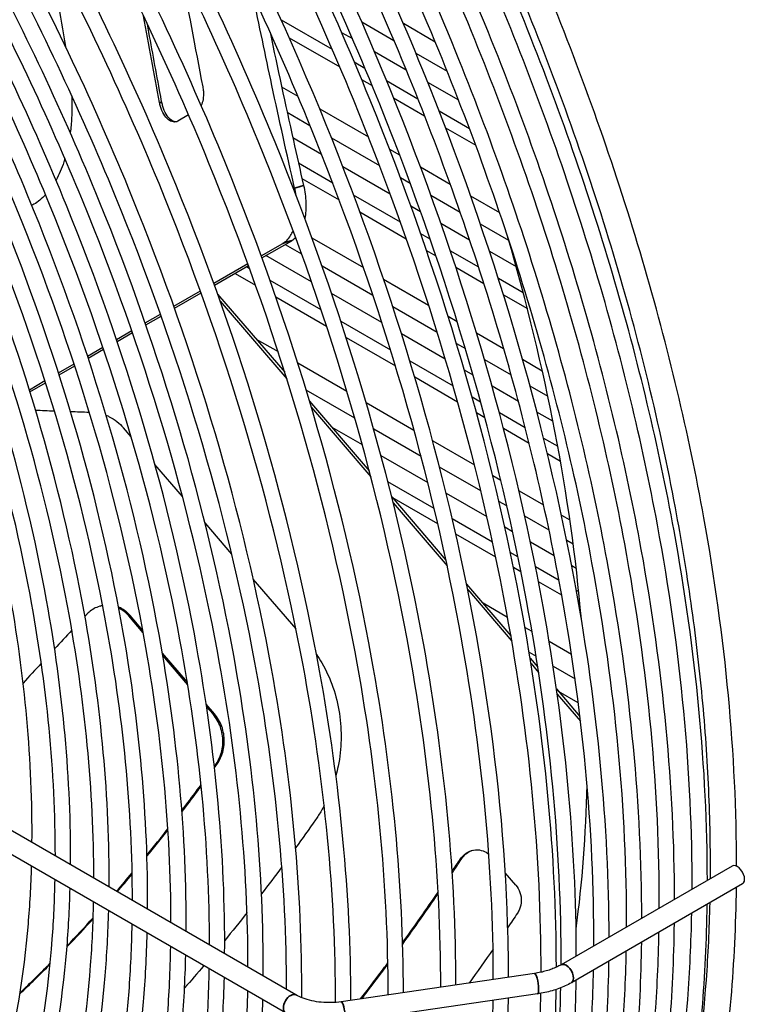
# Model space of a CAD drawing. Units: millimetres. Extents: x 0 to 5880, y 0 to 4158.
# Drawn here: x 5115 to 5270, y 1899 to 2110 of the extents above; entities that cross this region are included whole.
import ezdxf

# ---------------------------------------------------------------- set-up
doc = ezdxf.new("R2010")
doc.units = ezdxf.units.MM
doc.header["$LTSCALE"] = 14
doc.layers.add('Visible (ISO)', color=7, linetype='Continuous', lineweight=25)
doc.layers.add('Visible Narrow (ISO)', color=7, linetype='Continuous', lineweight=35)

msp = doc.modelspace()

# ---------------------------------------------------------------- linework, layer by layer
at = {"layer": 'Visible (ISO)'}
for p, q in [((5170.63, 2109.47), (5181.55, 2103.17)), ((5187.86, 2109.06), (5194.76, 2105.07)), ((5203.61, 2104.72), (5196.79, 2108.66)), ((5183.55, 2106.78), (5185.86, 2105.45)), ((5172.35, 2105.65), (5183.17, 2099.4)), ((5190.58, 2102.72), (5197.37, 2098.8)), ((5199.43, 2102.37), (5206.15, 2098.5)), ((5186.27, 2100.45), (5188.55, 2099.13)), ((5187.84, 2096.7), (5190.09, 2095.4)), ((5193.2, 2096.45), (5199.88, 2092.59)), ((5201.98, 2096.14), (5208.58, 2092.33)), ((5170.71, 2095.14), (5174.2, 2093.13)), ((5194.7, 2092.74), (5201.32, 2088.92)), ((5171.9, 2089.69), (5176.79, 2086.87)), ((5178.86, 2090.44), (5189.29, 2084.41)), ((5204.42, 2089.97), (5210.92, 2086.21)), ((5150.8, 2089.11), (5148.49, 2087.77)), ((5205.83, 2086.32), (5212.27, 2082.6)), ((5173.1, 2084.24), (5179.28, 2080.67)), ((5181.38, 2084.22), (5191.67, 2078.28)), ((5193.82, 2081.8), (5195.97, 2080.56)), ((5181.66, 2074.53), (5174.33, 2078.76)), ((5183.81, 2078.05), (5193.95, 2072.2)), ((5200.44, 2077.98), (5206.81, 2074.3)), ((5175.07, 2075.5), (5183.04, 2070.9)), ((5196.14, 2075.7), (5198.25, 2074.48)), ((5196.14, 2066.17), (5186.13, 2071.95)), ((5202.66, 2071.93), (5208.93, 2068.31)), ((5211.17, 2071.78), (5217.37, 2068.2)), ((5117.68, 2069.98), (5117.23, 2069.73)), ((5198.36, 2069.65), (5200.44, 2068.45)), ((5187.47, 2068.34), (5197.4, 2062.6)), ((5204.79, 2065.94), (5210.96, 2062.38)), ((5213.24, 2065.82), (5219.32, 2062.31)), ((5177.21, 2062.81), (5188.25, 2056.44)), ((5202.54, 2062.48), (5200.49, 2063.66)), ((5166.34, 2058.93), (5170.97, 2061.6)), ((5166.5, 2058.5), (5172.88, 2062.18)), ((5171.46, 2061.37), (5174.99, 2059.33)), ((5177.11, 2053.34), (5167.34, 2058.98)), ((5201.72, 2060.11), (5203.74, 2058.94)), ((5212.91, 2056.49), (5206.83, 2060)), ((5215.22, 2059.92), (5220.93, 2056.62)), ((5156.19, 2053.07), (5163.47, 2057.27)), ((5156.34, 2052.64), (5163.62, 2056.84)), ((5163.21, 2056.6), (5163.84, 2056.24)), ((5179.36, 2056.81), (5190.26, 2050.51)), ((5208.01, 2056.48), (5214.03, 2053.01)), ((5160.76, 2055.18), (5165.12, 2052.66)), ((5192.55, 2053.96), (5202.17, 2048.4)), ((5222.46, 2050.98), (5217.12, 2054.06)), ((5168.21, 2053.72), (5179.14, 2047.41)), ((5147.64, 2048.13), (5153.32, 2051.41)), ((5147.79, 2047.7), (5153.47, 2050.98)), ((5157.02, 2050.75), (5171.37, 2034.02)), ((5169.46, 2050.16), (5180.3, 2043.9)), ((5192.18, 2044.64), (5181.42, 2050.85)), ((5218.21, 2050.59), (5223.33, 2047.64)), ((5157.57, 2049.21), (5171.81, 2032.6)), ((5194.51, 2048.06), (5204.01, 2042.58)), ((5141.5, 2044.59), (5144.76, 2046.47)), ((5141.65, 2044.15), (5144.91, 2046.04)), ((5206.37, 2045.98), (5208.3, 2044.86)), ((5183.39, 2044.95), (5194.02, 2038.82)), ((5135.34, 2041.03), (5138.62, 2042.92)), ((5135.49, 2040.6), (5138.77, 2042.49)), ((5184.53, 2041.46), (5195.08, 2035.37)), ((5205.76, 2036.8), (5196.38, 2042.22)), ((5212.45, 2042.47), (5218.25, 2039.12)), ((5129.16, 2037.46), (5132.46, 2039.37)), ((5165.28, 2041.12), (5169.96, 2038.42)), ((5208.16, 2040.18), (5210.05, 2039.09)), ((5129.3, 2037.03), (5132.61, 2038.93)), ((5122.95, 2033.87), (5126.27, 2035.79)), ((5123.09, 2033.44), (5126.41, 2035.36)), ((5174.17, 2035.99), (5184.69, 2029.92)), ((5198.17, 2036.42), (5207.44, 2031.07)), ((5214.16, 2036.72), (5219.86, 2033.42)), ((5222.32, 2036.77), (5226.52, 2034.34)), ((5199.2, 2032.99), (5208.4, 2027.68)), ((5211.73, 2033.36), (5209.87, 2034.43)), ((5116.7, 2030.27), (5120.05, 2032.2)), ((5116.84, 2029.83), (5120.19, 2031.76)), ((5221.4, 2027.77), (5215.79, 2031.01)), ((5223.89, 2031.1), (5227.7, 2028.9)), ((5186.37, 2024.18), (5175.98, 2030.18)), ((5211.5, 2028.73), (5213.32, 2027.67)), ((5176.7, 2027.8), (5189.47, 2012.91)), ((5177.12, 2026.42), (5189.81, 2011.62)), ((5188.8, 2027.55), (5199.05, 2021.63)), ((5212.43, 2025.35), (5214.23, 2024.31)), ((5217.34, 2025.36), (5222.87, 2022.16)), ((5228.81, 2023.5), (5225.39, 2025.47)), ((5181.46, 2022.25), (5187.97, 2018.5)), ((5138.51, 2020.16), (5136.86, 2022.09)), ((5200.56, 2015.99), (5190.43, 2021.84)), ((5218.22, 2022.01), (5223.7, 2018.84)), ((5203.06, 2019.31), (5211.99, 2014.15)), ((5226.81, 2019.89), (5229.83, 2018.14)), ((5191.98, 2016.18), (5202, 2010.4)), ((5227.62, 2016.58), (5230.4, 2014.98)), ((5149.49, 2007.36), (5143.6, 2014.24)), ((5213.36, 2008.6), (5204.53, 2013.7)), ((5215.92, 2011.88), (5217.65, 2010.89)), ((5203.36, 2004.85), (5193.46, 2010.56)), ((5205.93, 2008.13), (5214.65, 2003.09)), ((5221.54, 2008.64), (5226.81, 2005.6)), ((5194.29, 2007.3), (5205.89, 1993.77)), ((5204.14, 2001.56), (5194.37, 2007.2)), ((5194.6, 2006.03), (5206.15, 1992.57)), ((5218.94, 2005.38), (5217.25, 2006.35)), ((5230.63, 2003.39), (5232.42, 2002.36)), ((5160.05, 1995.06), (5154.31, 2001.74)), ((5215.87, 1997.62), (5207.25, 2002.6)), ((5227.98, 2000.16), (5222.79, 2003.16)), ((5216.56, 1994.39), (5208, 1999.33)), ((5218.5, 2000.87), (5220.16, 1999.91)), ((5223.97, 1997.71), (5229.08, 1994.76)), ((5233.14, 1997.18), (5231.77, 1997.97)), ((5221.3, 1994.49), (5219.68, 1995.42)), ((5221.96, 1991.27), (5220.36, 1992.2)), ((5230.11, 1989.41), (5225.08, 1992.31)), ((5232.83, 1992.6), (5233.77, 1992.05)), ((5173.8, 1979.02), (5164.65, 1989.69)), ((5210.31, 1988.62), (5219.81, 1977.54)), ((5230.69, 1986.23), (5225.71, 1989.11)), ((5210.55, 1987.44), (5220, 1976.42)), ((5234.33, 1986.97), (5233.82, 1987.26)), ((5219.11, 1981.47), (5213.83, 1984.52)), ((5132.06, 1983.96), (5131.77, 1983.87)), ((5234.63, 1983.96), (5234.38, 1984.1)), ((5141.09, 1978.19), (5137.97, 1981.83)), ((5140.99, 1978.73), (5138.26, 1981.91)), ((5224.33, 1978.45), (5222.81, 1979.33)), ((5232.78, 1973.57), (5228, 1976.33)), ((5150.53, 1967.61), (5145.18, 1973.85)), ((5223.72, 1974.04), (5225.2, 1973.19)), ((5150.61, 1967.09), (5145.27, 1973.32)), ((5223.93, 1972.74), (5225.57, 1970.82)), ((5224.11, 1971.63), (5225.74, 1969.73)), ((5228.83, 1971.09), (5233.54, 1968.37)), ((5173.76, 1900.67), (5058.27, 1967.35)), ((5229.56, 1966.17), (5234.59, 1960.31)), ((5234.23, 1963.21), (5230.01, 1965.65)), ((5171.55, 1896.83), (5056.05, 1963.51)), ((5229.72, 1965.09), (5234.71, 1959.27)), ((5156.33, 1960.84), (5154.57, 1962.9)), ((5156.04, 1960.76), (5154.65, 1962.38)), ((5267.16, 1928.25), (5230.53, 1907.1)), ((5220.87, 1924.14), (5218.61, 1926.78)), ((5269.38, 1924.41), (5232.75, 1903.26)), ((5224.87, 1905.25), (5183.46, 1899.18)), ((5225.51, 1900.87), (5184.1, 1894.79))]:
    msp.add_line(p, q, dxfattribs=at)
for centre, major_axis, ratio, start_param, end_param in [((5003.13, 2086.65), (-164.79, 285.43), 0.57735, 4.032323, 4.311558), ((5273.58, 2096.05), (-614.9, 5.02), 0.120029, 1.316029, 1.322799), ((5273.58, 2096.05), (-614.9, 5.02), 0.120029, 1.328586, 1.335328), ((5335.82, 2018.56), (349.82, 300.03), 0.25239, 1.973432, 1.975053), ((5335.82, 2018.56), (349.82, 300.03), 0.25239, 1.984663, 1.997467), ((5335.82, 2018.56), (349.82, 300.03), 0.25239, 2.007437, 2.021167), ((5003.13, 2086.65), (-164.79, 285.43), 0.57735, 3.782726, 3.902778), ((5268.27, 1926.33), (1.11, -1.92), 0.57735, 0, 3.141593)]:
    msp.add_ellipse(centre, major_axis=major_axis, ratio=ratio, start_param=start_param, end_param=end_param, dxfattribs=at)
for points, knots in [([(5268.12, 1928.21), (5268.12, 1951.97), (5265.77, 1977.07), (5259.49, 2011.86), (5257.59, 2020.95), (5253.21, 2039.36), (5250.73, 2048.68), (5245.22, 2067.38), (5242.2, 2076.76), (5235.67, 2095.39), (5232.17, 2104.64), (5219.51, 2135.82), (5209.21, 2157.59), (5197.71, 2178.78)], [3.9269753, 3.9269753, 3.9269753, 3.9269753, 4.1552914, 4.1552914, 4.2350502, 4.2350502, 4.3158532, 4.3158532, 4.3966643, 4.3966643, 4.4764462, 4.4764462, 4.6664476, 4.6664476, 4.6664476, 4.6664476]), ([(5261.86, 1925.18), (5261.84, 1949.01), (5259.44, 1974.19), (5253.11, 2009.05), (5251.19, 2018.12), (5246.8, 2036.5), (5244.31, 2045.8), (5238.8, 2064.46), (5235.77, 2073.82), (5229.23, 2092.4), (5225.73, 2101.63), (5213.12, 2132.6), (5202.9, 2154.18), (5191.5, 2175.2)], [3.9279837, 3.9279837, 3.9279837, 3.9279837, 4.1572628, 4.1572628, 4.2369073, 4.2369073, 4.3175903, 4.3175903, 4.398278, 4.398278, 4.4779358, 4.4779358, 4.6664249, 4.6664249, 4.6664249, 4.6664249]), ([(5262.51, 1925.56), (5262.56, 1931.82), (5262.44, 1938.18), (5261.86, 1951.13), (5261.41, 1957.71), (5260.15, 1971.03), (5259.35, 1977.77), (5257.43, 1991.32), (5256.31, 1998.14), (5253.37, 2013.86), (5251.44, 2022.8), (5247.02, 2040.92), (5244.52, 2050.09), (5239, 2068.48), (5235.98, 2077.7), (5229.46, 2096.02), (5225.97, 2105.11), (5213.66, 2135.07), (5203.81, 2155.79), (5192.86, 2175.98)], [3.9183417, 3.9183417, 3.9183417, 3.9183417, 3.9796979, 3.9796979, 4.0415175, 4.0415175, 4.1033288, 4.1033288, 4.1646604, 4.1646604, 4.2438701, 4.2438701, 4.3240971, 4.3240971, 4.4043162, 4.4043162, 4.4835037, 4.4835037, 4.6660539, 4.6660539, 4.6660539, 4.6660539]), ([(5258.59, 1923.3), (5258.7, 1948.02), (5256.21, 1974.28), (5249.53, 2010.22), (5247.61, 2019.21), (5243.19, 2037.41), (5240.69, 2046.62), (5235.17, 2065.1), (5232.14, 2074.37), (5225.61, 2092.77), (5222.11, 2101.91), (5209.71, 2132.16), (5199.75, 2153.13), (5188.67, 2173.56)], [3.9218723, 3.9218723, 3.9218723, 3.9218723, 4.1627208, 4.1627208, 4.2420454, 4.2420454, 4.3223928, 4.3223928, 4.4027356, 4.4027356, 4.4820471, 4.4820471, 4.6661959, 4.6661959, 4.6661959, 4.6661959]), ([(5254.84, 1921.14), (5254.82, 1944.96), (5252.43, 1970.14), (5246.09, 2005), (5244.18, 2014.07), (5239.79, 2032.45), (5237.3, 2041.75), (5231.78, 2060.41), (5228.75, 2069.77), (5222.22, 2088.36), (5218.72, 2097.59), (5206.11, 2128.55), (5195.89, 2150.13), (5184.49, 2171.15)], [3.9279837, 3.9279837, 3.9279837, 3.9279837, 4.1572628, 4.1572628, 4.2369073, 4.2369073, 4.3175903, 4.3175903, 4.398278, 4.398278, 4.4779358, 4.4779358, 4.6664249, 4.6664249, 4.6664249, 4.6664249]), ([(5251.57, 1919.25), (5251.68, 1943.97), (5249.2, 1970.23), (5242.52, 2006.17), (5240.59, 2015.16), (5236.18, 2033.36), (5233.68, 2042.57), (5228.15, 2061.05), (5225.12, 2070.32), (5218.59, 2088.72), (5215.1, 2097.86), (5202.7, 2128.11), (5192.74, 2149.08), (5181.66, 2169.52)], [3.9218723, 3.9218723, 3.9218723, 3.9218723, 4.1627208, 4.1627208, 4.2420454, 4.2420454, 4.3223928, 4.3223928, 4.4027356, 4.4027356, 4.4820471, 4.4820471, 4.6661959, 4.6661959, 4.6661959, 4.6661959]), ([(5247.83, 1917.09), (5247.81, 1940.92), (5245.42, 1966.09), (5239.08, 2000.95), (5237.17, 2010.03), (5232.78, 2028.4), (5230.29, 2037.7), (5224.77, 2056.36), (5221.74, 2065.72), (5215.2, 2084.31), (5211.7, 2093.54), (5199.1, 2124.5), (5188.88, 2146.08), (5177.48, 2167.1)], [3.9279837, 3.9279837, 3.9279837, 3.9279837, 4.1572628, 4.1572628, 4.2369073, 4.2369073, 4.3175903, 4.3175903, 4.398278, 4.398278, 4.4779358, 4.4779358, 4.6664249, 4.6664249, 4.6664249, 4.6664249]), ([(5244.56, 1915.2), (5244.67, 1939.93), (5242.18, 1966.19), (5235.51, 2002.12), (5233.58, 2011.11), (5229.17, 2029.31), (5226.67, 2038.52), (5221.14, 2057), (5218.11, 2066.27), (5211.58, 2084.67), (5208.09, 2093.81), (5195.69, 2124.06), (5185.73, 2145.03), (5174.65, 2165.47)], [3.9218723, 3.9218723, 3.9218723, 3.9218723, 4.1627208, 4.1627208, 4.2420454, 4.2420454, 4.3223928, 4.3223928, 4.4027356, 4.4027356, 4.4820471, 4.4820471, 4.6661959, 4.6661959, 4.6661959, 4.6661959]), ([(5237.55, 1911.15), (5237.66, 1935.88), (5235.17, 1962.14), (5228.5, 1998.07), (5226.57, 2007.06), (5222.15, 2025.26), (5219.66, 2034.47), (5214.13, 2052.95), (5211.1, 2062.22), (5204.57, 2080.63), (5201.08, 2089.76), (5188.68, 2120.02), (5178.72, 2140.98), (5167.63, 2161.42)], [3.9218723, 3.9218723, 3.9218723, 3.9218723, 4.1627208, 4.1627208, 4.2420454, 4.2420454, 4.3223928, 4.3223928, 4.4027356, 4.4027356, 4.4820471, 4.4820471, 4.6661959, 4.6661959, 4.6661959, 4.6661959]), ([(5240.82, 1913.04), (5240.8, 1936.87), (5238.4, 1962.04), (5227.13, 2024.11), (5216.02, 2061.66), (5192.09, 2120.45), (5181.87, 2142.03), (5170.46, 2163.05)], [3.9279837, 3.9279837, 3.9279837, 3.9279837, 4.1572628, 4.1572628, 4.4779358, 4.4779358, 4.6664249, 4.6664249, 4.6664249, 4.6664249]), ([(5230.54, 1907.1), (5230.65, 1931.83), (5228.16, 1958.09), (5216.48, 2020.96), (5205.36, 2058.16), (5181.66, 2115.97), (5171.7, 2136.93), (5160.62, 2157.37)], [3.9218723, 3.9218723, 3.9218723, 3.9218723, 4.1627208, 4.1627208, 4.4820471, 4.4820471, 4.6661959, 4.6661959, 4.6661959, 4.6661959]), ([(5233.81, 1908.99), (5233.79, 1932.82), (5231.39, 1957.99), (5220.11, 2020.06), (5209.01, 2057.61), (5185.08, 2116.4), (5174.86, 2137.98), (5163.45, 2159)], [3.9279837, 3.9279837, 3.9279837, 3.9279837, 4.1572628, 4.1572628, 4.4779358, 4.4779358, 4.6664249, 4.6664249, 4.6664249, 4.6664249]), ([(5229.53, 1906.58), (5229.52, 1930.43), (5227.12, 1955.63), (5215.84, 2017.7), (5204.74, 2055.23), (5180.83, 2113.99), (5170.61, 2135.55), (5159.22, 2156.56)], [3.9276137, 3.9276137, 3.9276137, 3.9276137, 4.1572612, 4.1572612, 4.4779346, 4.4779346, 4.6663986, 4.6663986, 4.6663986, 4.6663986]), ([(5226.26, 1905.51), (5226.32, 1930.02), (5223.83, 1956.02), (5212.21, 2018.61), (5201.1, 2055.78), (5177.41, 2113.55), (5167.46, 2134.51), (5156.39, 2154.93)], [3.9241391, 3.9241391, 3.9241391, 3.9241391, 4.1627224, 4.1627224, 4.4820483, 4.4820483, 4.6661692, 4.6661692, 4.6661692, 4.6661692]), ([(5219.3, 1904.44), (5219.3, 1907.16), (5219.26, 1909.89), (5218.42, 1945.97), (5213.04, 1981.78), (5193.64, 2054.73), (5179.63, 2091.86), (5158.15, 2135.65), (5154.12, 2143.46), (5149.93, 2151.2)], [3.9277676, 3.9277676, 3.9277676, 3.9277676, 3.9542581, 3.9542581, 4.2749954, 4.2749954, 4.5956277, 4.5956277, 4.6658417, 4.6658417, 4.6658417, 4.6658417]), ([(5216.03, 1903.96), (5216.05, 1927.99), (5213.59, 1953.47), (5202.15, 2015.08), (5191.17, 2051.8), (5167.79, 2108.81), (5158, 2129.45), (5147.1, 2149.56)], [3.9262026, 3.9262026, 3.9262026, 3.9262026, 4.1627553, 4.1627553, 4.4820731, 4.4820731, 4.6656068, 4.6656068, 4.6656068, 4.6656068]), ([(5208.04, 1902.79), (5208.03, 1925.97), (5205.71, 1950.46), (5194.74, 2010.81), (5183.95, 2047.3), (5160.76, 2104.29), (5150.9, 2125.12), (5139.91, 2145.41)], [3.9276074, 3.9276074, 3.9276074, 3.9276074, 4.1571827, 4.1571827, 4.4778753, 4.4778753, 4.6650866, 4.6650866, 4.6650866, 4.6650866]), ([(5204.78, 1902.31), (5204.8, 1925.97), (5202.38, 1951.07), (5191.11, 2011.71), (5180.31, 2047.85), (5157.35, 2103.85), (5147.75, 2124.07), (5137.08, 2143.78)], [3.9260151, 3.9260151, 3.9260151, 3.9260151, 4.1627999, 4.1627999, 4.4821066, 4.4821066, 4.664844, 4.664844, 4.664844, 4.664844]), ([(5196.79, 1901.13), (5196.78, 1923.95), (5194.49, 1948.06), (5183.71, 2007.44), (5173.09, 2043.34), (5150.31, 2099.33), (5140.66, 2119.74), (5129.9, 2139.63)], [3.927442, 3.927442, 3.927442, 3.927442, 4.157136, 4.157136, 4.4778401, 4.4778401, 4.6643066, 4.6643066, 4.6643066, 4.6643066]), ([(5193.52, 1900.66), (5193.55, 1923.96), (5191.17, 1948.67), (5180.08, 2008.35), (5169.45, 2043.89), (5146.9, 2098.89), (5137.51, 2118.69), (5127.07, 2138)], [3.9258215, 3.9258215, 3.9258215, 3.9258215, 4.162846, 4.162846, 4.4821413, 4.4821413, 4.6640558, 4.6640558, 4.6640558, 4.6640558]), ([(5182.27, 1899.05), (5182.29, 1921.97), (5179.95, 1946.28), (5169.04, 2004.98), (5158.59, 2039.93), (5136.45, 2093.93), (5127.26, 2113.31), (5117.05, 2132.21)], [3.9257669, 3.9257669, 3.9257669, 3.9257669, 4.1628937, 4.1628937, 4.4821771, 4.4821771, 4.6632412, 4.6632412, 4.6632412, 4.6632412]), ([(5185.54, 1899.48), (5185.53, 1921.93), (5183.28, 1945.66), (5172.67, 2004.08), (5162.23, 2039.39), (5139.86, 2094.37), (5130.41, 2114.36), (5119.88, 2133.85)], [3.927271, 3.927271, 3.927271, 3.927271, 4.1570877, 4.1570877, 4.4778036, 4.4778036, 4.6635004, 4.6635004, 4.6635004, 4.6635004]), ([(5175.02, 1900.06), (5175.16, 1922.44), (5172.98, 1946.16), (5162.56, 2003.57), (5152.43, 2037.84), (5130.78, 2091.04), (5121.7, 2110.29), (5111.58, 2129.05)], [3.9200207, 3.9200207, 3.9200207, 3.9200207, 4.1569979, 4.1569979, 4.4777358, 4.4777358, 4.6619998, 4.6619998, 4.6619998, 4.6619998]), ([(5166.77, 1904.7), (5166.92, 1926.38), (5164.81, 1949.35), (5154.73, 2004.9), (5144.95, 2038.02), (5124.1, 2089.26), (5115.41, 2107.7), (5105.74, 2125.68)], [3.9193547, 3.9193547, 3.9193547, 3.9193547, 4.1568929, 4.1568929, 4.4776565, 4.4776565, 4.6602475, 4.6602475, 4.6602475, 4.6602475]), ([(5171.76, 1901.82), (5171.78, 1924.03), (5169.5, 1947.58), (5158.93, 2004.48), (5148.78, 2038.39), (5127.37, 2090.6), (5118.55, 2109.24), (5108.75, 2127.42)], [3.926236, 3.926236, 3.926236, 3.926236, 4.1629824, 4.1629824, 4.4822437, 4.4822437, 4.6617243, 4.6617243, 4.6617243, 4.6617243]), ([(5163.51, 1906.59), (5163.53, 1928.05), (5161.33, 1950.82), (5151.1, 2005.81), (5141.3, 2038.57), (5120.69, 2088.83), (5112.26, 2106.65), (5102.91, 2124.05)], [3.9262096, 3.9262096, 3.9262096, 3.9262096, 4.163086, 4.163086, 4.4823215, 4.4823215, 4.6599524, 4.6599524, 4.6599524, 4.6599524]), ([(5120.81, 2125.16), (5121.44, 2121.4), (5122.08, 2117.6), (5123.3, 2110.45), (5123.88, 2107.11), (5124.46, 2103.75)], [-10.816383, -10.816383, -10.816383, -10.816383, -9.870303, -9.870303, -9.048789, -9.048789, -9.048789, -9.048789]), ([(5158.52, 1909.47), (5158.67, 1930.4), (5156.64, 1952.59), (5146.91, 2006.23), (5137.47, 2038.2), (5117.41, 2087.49), (5109.12, 2105.11), (5099.9, 2122.31)], [3.9190805, 3.9190805, 3.9190805, 3.9190805, 4.1567803, 4.1567803, 4.4775715, 4.4775715, 4.6583688, 4.6583688, 4.6583688, 4.6583688]), ([(5155.26, 1911.35), (5155.28, 1932.08), (5153.16, 1954.06), (5143.28, 2007.14), (5133.82, 2038.75), (5114, 2087.06), (5105.97, 2104.07), (5097.07, 2120.68)], [3.9261813, 3.9261813, 3.9261813, 3.9261813, 4.163197, 4.163197, 4.4824049, 4.4824049, 4.658052, 4.658052, 4.658052, 4.658052]), ([(5147.02, 1916.11), (5147.03, 1936.1), (5144.98, 1957.3), (5135.46, 2008.46), (5126.34, 2038.93), (5107.32, 2085.28), (5099.68, 2101.48), (5091.22, 2117.3)], [3.9261508, 3.9261508, 3.9261508, 3.9261508, 4.1633163, 4.1633163, 4.4824946, 4.4824946, 4.6560086, 4.6560086, 4.6560086, 4.6560086]), ([(5150.27, 1914.23), (5150.42, 1934.43), (5148.46, 1955.83), (5139.09, 2007.56), (5129.98, 2038.38), (5110.73, 2085.72), (5102.83, 2102.53), (5094.05, 2118.94)], [3.9187859, 3.9187859, 3.9187859, 3.9187859, 4.1566593, 4.1566593, 4.4774801, 4.4774801, 4.6563496, 4.6563496, 4.6563496, 4.6563496]), ([(5142.02, 1918.99), (5142.17, 1938.45), (5140.29, 1959.07), (5131.26, 2008.89), (5122.5, 2038.56), (5104.05, 2083.94), (5096.54, 2099.94), (5088.21, 2115.56)], [3.9184685, 3.9184685, 3.9184685, 3.9184685, 4.1565288, 4.1565288, 4.4773815, 4.4773815, 4.6541735, 4.6541735, 4.6541735, 4.6541735]), ([(5138.77, 1920.88), (5138.78, 1940.12), (5136.81, 1960.54), (5127.63, 2009.79), (5118.85, 2039.11), (5100.64, 2083.51), (5093.4, 2098.89), (5085.38, 2113.93)], [3.9261179, 3.9261179, 3.9261179, 3.9261179, 4.1634448, 4.1634448, 4.4825911, 4.4825911, 4.6538054, 4.6538054, 4.6538054, 4.6538054]), ([(5173.5, 2073.43), (5171.84, 2080.72), (5170.21, 2088.06), (5167.25, 2101.87), (5165.9, 2108.33), (5164.6, 2114.8)], [4.755411, 4.755411, 4.755411, 4.755411, 6.620716, 6.620716, 8.249458, 8.249458, 8.249458, 8.249458]), ([(5133.77, 1923.76), (5133.92, 1942.47), (5132.12, 1962.31), (5123.44, 2010.22), (5115.02, 2038.74), (5097.36, 2082.17), (5090.25, 2097.35), (5082.37, 2112.19)], [3.9181256, 3.9181256, 3.9181256, 3.9181256, 4.1563877, 4.1563877, 4.4772749, 4.4772749, 4.6518215, 4.6518215, 4.6518215, 4.6518215]), ([(5125.52, 1928.52), (5125.67, 1946.5), (5123.94, 1965.55), (5115.62, 2011.54), (5107.54, 2038.92), (5090.68, 2080.4), (5083.96, 2094.77), (5076.52, 2108.81)], [3.9177538, 3.9177538, 3.9177538, 3.9177538, 4.1562347, 4.1562347, 4.4771592, 4.4771592, 4.6492713, 4.6492713, 4.6492713, 4.6492713]), ([(5130.52, 1925.64), (5130.53, 1944.14), (5128.63, 1963.78), (5119.81, 2011.12), (5111.37, 2039.29), (5093.95, 2081.74), (5087.11, 2096.31), (5079.54, 2110.55)], [3.9260823, 3.9260823, 3.9260823, 3.9260823, 4.1635838, 4.1635838, 4.4826955, 4.4826955, 4.6514228, 4.6514228, 4.6514228, 4.6514228]), ([(5122.27, 1930.4), (5122.28, 1948.17), (5120.46, 1967.02), (5111.99, 2012.45), (5103.89, 2039.47), (5087.27, 2079.97), (5080.82, 2093.72), (5073.69, 2107.18)], [3.9260438, 3.9260438, 3.9260438, 3.9260438, 4.1637344, 4.1637344, 4.4828086, 4.4828086, 4.6488382, 4.6488382, 4.6488382, 4.6488382]), ([(5145.08, 2091.77), (5144.92, 2092.63), (5144.76, 2093.49), (5143.71, 2099.1), (5142.83, 2103.85), (5141.97, 2108.61)], [5.42116, 5.42116, 5.42116, 5.42116, 5.63762, 5.63762, 6.829117, 6.829117, 6.829117, 6.829117]), ([(5168.24, 2106.84), (5169.84, 2099.14), (5171.5, 2091.4), (5173.95, 2080.45), (5174.67, 2077.23), (5175.41, 2074.02)], [-42.653611, -42.653611, -42.653611, -42.653611, -40.736801, -40.736801, -39.942039, -39.942039, -39.942039, -39.942039]), ([(5117.27, 1933.28), (5117.42, 1950.52), (5115.77, 1968.79), (5107.79, 2012.87), (5100.05, 2039.1), (5083.99, 2078.63), (5077.67, 2092.18), (5070.68, 2105.44)], [3.9173496, 3.9173496, 3.9173496, 3.9173496, 4.1560681, 4.1560681, 4.4770333, 4.4770333, 4.6464968, 4.6464968, 4.6464968, 4.6464968]), ([(5153.82, 2095.13), (5153.89, 2094.81), (5153.93, 2094.49), (5154, 2093.55), (5153.98, 2092.94), (5153.81, 2091.95), (5153.68, 2091.5), (5153.49, 2091.12)], [-1.7456216, -1.7456216, -1.7456216, -1.7456216, -1.6667695, -1.6667695, -1.5140386, -1.5140386, -1.3755555, -1.3755555, -1.3755555, -1.3755555]), ([(5125.79, 2093.21), (5125.85, 2091.61), (5125.84, 2090.02), (5125.7, 2087.4), (5125.6, 2086.33), (5125.47, 2085.3)], [-9.913071, -9.913071, -9.913071, -9.913071, -9.5190187, -9.5190187, -9.2337981, -9.2337981, -9.2337981, -9.2337981]), ([(5148.49, 2087.77), (5148.2, 2087.6), (5147.85, 2087.54), (5147.14, 2087.66), (5146.77, 2087.85), (5146.11, 2088.4), (5145.78, 2088.8), (5145.2, 2089.76), (5144.96, 2090.33), (5144.71, 2091.17), (5144.63, 2091.46), (5144.58, 2091.77)], [-1.2128593, -1.2128593, -1.2128593, -1.2128593, -1.0622696, -1.0622696, -0.91168, -0.91168, -0.7589491, -0.7589491, -0.6062182, -0.6062182, -0.530778, -0.530778, -0.530778, -0.530778]), ([(5148.01, 2087.6), (5148.01, 2087.6), (5148, 2087.6), (5147.64, 2087.66), (5147.27, 2087.85), (5146.62, 2088.4), (5146.28, 2088.8), (5145.7, 2089.77), (5145.46, 2090.33), (5145.21, 2091.17), (5145.14, 2091.47), (5145.08, 2091.77)], [-1.0644932, -1.0644932, -1.0644932, -1.0644932, -1.0622892, -1.0622892, -0.9116997, -0.9116997, -0.7589635, -0.7589635, -0.6062273, -0.6062273, -0.5307848, -0.5307848, -0.5307848, -0.5307848]), ([(5124.32, 2079.76), (5124.24, 2079.51), (5124.17, 2079.27), (5123.62, 2077.62), (5123.06, 2076.3), (5122.41, 2075.12)], [-8.6874804, -8.6874804, -8.6874804, -8.6874804, -8.6109426, -8.6109426, -8.1606046, -8.1606046, -8.1606046, -8.1606046]), ([(5175.41, 2074.02), (5175.7, 2072.77), (5175.87, 2071.51), (5175.95, 2069.1), (5175.88, 2067.97), (5175.68, 2066.94)], [0.000001, 0.000001, 0.000001, 0.000001, 0.3310307, 0.3310307, 0.6539928, 0.6539928, 0.6539928, 0.6539928]), ([(5170.97, 2061.6), (5171.61, 2061.97), (5172.17, 2062.53), (5172.83, 2063.59), (5173.01, 2063.94), (5173.17, 2064.31)], [-1.359124, -1.359124, -1.359124, -1.359124, -1.0295377, -1.0295377, -0.8859626, -0.8859626, -0.8859626, -0.8859626]), ([(5133.16, 2024.77), (5133.37, 2024.69), (5133.59, 2024.59), (5134.97, 2023.91), (5136.03, 2023.06), (5136.86, 2022.09)], [-0.3997735, -0.3997735, -0.3997735, -0.3997735, -0.3388945, -0.3388945, 0, 0, 0, 0]), ([(5132.43, 1984.01), (5131.98, 1983.95), (5131.54, 1983.83), (5130.34, 1983.33), (5129.63, 1982.82), (5129.07, 1982.23)], [0.5558984, 0.5558984, 0.5558984, 0.5558984, 0.6791185, 0.6791185, 0.9062816, 0.9062816, 0.9062816, 0.9062816]), ([(5138.26, 1981.91), (5137.71, 1982.56), (5137.01, 1983.13), (5136.09, 1983.59), (5135.95, 1983.65), (5135.81, 1983.71)], [-3.6240472, -3.6240472, -3.6240472, -3.6240472, -3.3980696, -3.3980696, -3.3573034, -3.3573034, -3.3573034, -3.3573034]), ([(5137.97, 1981.83), (5137.41, 1982.48), (5136.71, 1983.05), (5135.91, 1983.45), (5135.88, 1983.46), (5135.85, 1983.48)], [0, 0, 0, 0, 0.2259777, 0.2259777, 0.2339903, 0.2339903, 0.2339903, 0.2339903]), ([(5178.19, 1973.6), (5178.59, 1973.01), (5178.98, 1972.39), (5180.28, 1970.13), (5181.08, 1968.36), (5182.34, 1964.71), (5182.8, 1962.82), (5183.37, 1959.02), (5183.49, 1957.12), (5183.4, 1953.45), (5183.2, 1951.55), (5182.68, 1948.98), (5182.52, 1948.29), (5182.34, 1947.6)], [-14.823404, -14.823404, -14.823404, -14.823404, -14.640964, -14.640964, -14.169972, -14.169972, -13.69898, -13.69898, -13.227987, -13.227987, -12.75315, -12.75315, -12.578063, -12.578063, -12.578063, -12.578063]), ([(5156.61, 1950.03), (5156.99, 1950.56), (5157.31, 1951.16), (5157.94, 1952.79), (5158.13, 1953.88), (5158.15, 1955.92), (5157.97, 1957.02), (5157.24, 1959.07), (5156.68, 1960.01), (5156.04, 1960.76)], [3.2636689, 3.2636689, 3.2636689, 3.2636689, 3.4352896, 3.4352896, 3.7002694, 3.7002694, 3.9639169, 3.9639169, 4.2275644, 4.2275644, 4.2275644, 4.2275644]), ([(5156.91, 1950.11), (5157.28, 1950.64), (5157.61, 1951.24), (5158.23, 1952.87), (5158.43, 1953.96), (5158.44, 1956.01), (5158.27, 1957.11), (5157.54, 1959.15), (5156.98, 1960.09), (5156.33, 1960.84)], [-0.963901, -0.963901, -0.963901, -0.963901, -0.7922779, -0.7922779, -0.5272948, -0.5272948, -0.2636474, -0.2636474, 0, 0, 0, 0]), ([(5149.36, 1940.14), (5149.65, 1940.52), (5149.94, 1940.91), (5151.31, 1942.73), (5152.39, 1944.18), (5153.46, 1945.64)], [12.58021, 12.58021, 12.58021, 12.58021, 12.7073472, 12.7073472, 13.1837035, 13.1837035, 13.1837035, 13.1837035]), ([(5149.38, 1939.86), (5150.44, 1941.25), (5151.48, 1942.64), (5152.85, 1944.49), (5153.17, 1944.92), (5153.49, 1945.36)], [-9.0613441, -9.0613441, -9.0613441, -9.0613441, -8.59539, -8.59539, -8.4516905, -8.4516905, -8.4516905, -8.4516905]), ([(5179.82, 1941.19), (5179.45, 1940.48), (5179.05, 1939.8), (5178.42, 1938.81), (5178.21, 1938.48), (5177.99, 1938.17)], [-12.0056487, -12.0056487, -12.0056487, -12.0056487, -11.8034767, -11.8034767, -11.7034658, -11.7034658, -11.7034658, -11.7034658]), ([(5209.01, 1929.8), (5209.18, 1930.05), (5209.36, 1930.27), (5209.95, 1930.87), (5210.44, 1931.22), (5211.52, 1931.66), (5212.1, 1931.75), (5213.18, 1931.71), (5213.75, 1931.57), (5214.55, 1931.17), (5214.82, 1931), (5215.07, 1930.8)], [-0.6820813, -0.6820813, -0.6820813, -0.6820813, -0.606641, -0.606641, -0.4539102, -0.4539102, -0.3011793, -0.3011793, -0.1505897, -0.1505897, -0.0687462, -0.0687462, -0.0687462, -0.0687462]), ([(5209.31, 1929.88), (5209.48, 1930.13), (5209.66, 1930.35), (5210.25, 1930.96), (5210.74, 1931.3), (5211.37, 1931.56), (5211.47, 1931.6), (5211.57, 1931.63)], [-0.6820938, -0.6820938, -0.6820938, -0.6820938, -0.6066513, -0.6066513, -0.4539151, -0.4539151, -0.4262403, -0.4262403, -0.4262403, -0.4262403]), ([(5207.24, 1926.76), (5207.46, 1927.1), (5207.69, 1927.44), (5208.38, 1928.48), (5208.85, 1929.18), (5209.31, 1929.88)], [16.8088214, 16.8088214, 16.8088214, 16.8088214, 16.9128601, 16.9128601, 17.1293201, 17.1293201, 17.1293201, 17.1293201]), ([(5067.49, 1816.43), (5068.06, 1816.81), (5068.62, 1817.21), (5082.55, 1827.23), (5093.5, 1840.67), (5109.58, 1873.94), (5114.64, 1893.81), (5116.83, 1919.9), (5117.06, 1924.03), (5117.18, 1928.22)], [3.1861222, 3.1861222, 3.1861222, 3.1861222, 3.1993412, 3.1993412, 3.5156136, 3.5156136, 3.8350865, 3.8350865, 3.8938285, 3.8938285, 3.8938285, 3.8938285]), ([(5071.69, 1809.15), (5072.33, 1809.59), (5072.96, 1810.03), (5087.36, 1820.43), (5098.62, 1834.44), (5114.86, 1869.11), (5119.91, 1889.69), (5121.92, 1916.74), (5122.12, 1920.99), (5122.21, 1925.31)], [3.1858128, 3.1858128, 3.1858128, 3.1858128, 3.2005918, 3.2005918, 3.524303, 3.524303, 3.8447018, 3.8447018, 3.9032207, 3.9032207, 3.9032207, 3.9032207]), ([(5073.33, 1806.31), (5074, 1806.77), (5074.68, 1807.24), (5089.3, 1817.76), (5100.73, 1831.79), (5117.5, 1866.52), (5122.79, 1887.27), (5125.07, 1914.59), (5125.31, 1918.99), (5125.43, 1923.45)], [3.1842747, 3.1842747, 3.1842747, 3.1842747, 3.1993698, 3.1993698, 3.5157965, 3.5157965, 3.8352939, 3.8352939, 3.8952191, 3.8952191, 3.8952191, 3.8952191]), ([(5193.99, 1755.68), (5195.68, 1756.78), (5197.34, 1757.92), (5203.75, 1762.52), (5208.3, 1766.28), (5217.01, 1774.5), (5221.16, 1778.97), (5228.97, 1788.53), (5232.64, 1793.62), (5239.4, 1804.34), (5242.51, 1809.96), (5248.25, 1821.8), (5250.87, 1828.03), (5255.6, 1841.09), (5257.7, 1847.93), (5261.34, 1862.09), (5262.87, 1869.42), (5265.35, 1884.41), (5266.29, 1892.07), (5267.61, 1907.66), (5267.99, 1915.58), (5268.09, 1923.67)], [3.1722516, 3.1722516, 3.1722516, 3.1722516, 3.1992071, 3.1992071, 3.2775722, 3.2775722, 3.3569554, 3.3569554, 3.4363515, 3.4363515, 3.514764, 3.514764, 3.5940599, 3.5940599, 3.6743992, 3.6743992, 3.7547595, 3.7547595, 3.8341204, 3.8341204, 3.9123668, 3.9123668, 3.9123668, 3.9123668]), ([(5220.87, 1924.14), (5221.24, 1923.71), (5221.55, 1923.17), (5221.95, 1922), (5222.04, 1921.37), (5222.01, 1920.2), (5221.88, 1919.57), (5221.53, 1918.7), (5221.37, 1918.42), (5221.2, 1918.16)], [-2.4257186, -2.4257186, -2.4257186, -2.4257186, -2.2751289, -2.2751289, -2.1245393, -2.1245393, -1.9718084, -1.9718084, -1.8929564, -1.8929564, -1.8929564, -1.8929564]), ([(5077.53, 1799.04), (5078.28, 1799.54), (5079.02, 1800.06), (5094.11, 1810.96), (5105.84, 1825.56), (5122.79, 1861.69), (5128.05, 1883.15), (5130.16, 1911.43), (5130.37, 1915.95), (5130.46, 1920.55)], [3.1839906, 3.1839906, 3.1839906, 3.1839906, 3.2005686, 3.2005686, 3.5241268, 3.5241268, 3.8445115, 3.8445115, 3.9041892, 3.9041892, 3.9041892, 3.9041892]), ([(5178.82, 1747.57), (5183.79, 1750.24), (5188.58, 1753.23), (5197.93, 1759.96), (5202.47, 1763.71), (5211.16, 1771.93), (5215.3, 1776.4), (5223.09, 1785.97), (5226.74, 1791.08), (5233.48, 1801.82), (5236.58, 1807.45), (5242.28, 1819.3), (5244.88, 1825.53), (5249.56, 1838.57), (5251.64, 1845.41), (5255.23, 1859.56), (5256.75, 1866.88), (5259.18, 1881.86), (5260.11, 1889.52), (5261.36, 1904.76), (5261.72, 1912.33), (5261.82, 1920.05)], [3.1233698, 3.1233698, 3.1233698, 3.1233698, 3.199545, 3.199545, 3.2783711, 3.2783711, 3.3582204, 3.3582204, 3.4380772, 3.4380772, 3.5169312, 3.5169312, 3.5963107, 3.5963107, 3.6767283, 3.6767283, 3.7571581, 3.7571581, 3.8365753, 3.8365753, 3.9114358, 3.9114358, 3.9114358, 3.9114358]), ([(5257.68, 1872.69), (5259.53, 1882.66), (5260.86, 1893.06), (5262.05, 1909.26), (5262.31, 1914.79), (5262.44, 1920.4)], [3.7358534, 3.7358534, 3.7358534, 3.7358534, 3.8458728, 3.8458728, 3.9013913, 3.9013913, 3.9013913, 3.9013913]), ([(5079.17, 1796.2), (5079.95, 1796.73), (5080.73, 1797.28), (5096.05, 1808.29), (5107.96, 1822.92), (5125.42, 1859.11), (5130.93, 1880.73), (5133.31, 1909.29), (5133.56, 1913.95), (5133.69, 1918.69)], [3.1825744, 3.1825744, 3.1825744, 3.1825744, 3.199396, 3.199396, 3.5159648, 3.5159648, 3.8354845, 3.8354845, 3.8964977, 3.8964977, 3.8964977, 3.8964977]), ([(5219.01, 1786.21), (5225.89, 1795.14), (5231.96, 1805.16), (5239.91, 1822.04), (5242.43, 1828.22), (5246.96, 1841.18), (5248.97, 1847.96), (5252.43, 1862.03), (5253.88, 1869.31), (5256.19, 1884.22), (5257.06, 1891.84), (5258.11, 1905.7), (5258.4, 1911.87), (5258.52, 1918.14)], [3.3748292, 3.3748292, 3.3748292, 3.3748292, 3.5231216, 3.5231216, 3.6026976, 3.6026976, 3.6832966, 3.6832966, 3.7638835, 3.7638835, 3.8434223, 3.8434223, 3.9050636, 3.9050636, 3.9050636, 3.9050636]), ([(5083.37, 1788.92), (5084.23, 1789.5), (5085.08, 1790.1), (5100.85, 1801.49), (5113.07, 1816.69), (5130.71, 1854.28), (5136.19, 1876.6), (5138.4, 1906.12), (5138.62, 1910.91), (5138.72, 1915.79)], [3.1823126, 3.1823126, 3.1823126, 3.1823126, 3.2005472, 3.2005472, 3.5239645, 3.5239645, 3.844336, 3.844336, 3.9050819, 3.9050819, 3.9050819, 3.9050819]), ([(5171.8, 1743.52), (5176.78, 1746.19), (5181.57, 1749.18), (5190.92, 1755.91), (5195.46, 1759.66), (5204.15, 1767.88), (5208.29, 1772.35), (5216.08, 1781.93), (5219.73, 1787.03), (5226.47, 1797.77), (5229.57, 1803.4), (5235.27, 1815.25), (5237.87, 1821.48), (5242.55, 1834.53), (5244.63, 1841.36), (5248.22, 1855.51), (5249.73, 1862.83), (5252.17, 1877.81), (5253.1, 1885.47), (5254.35, 1900.72), (5254.71, 1908.28), (5254.81, 1916)], [3.1233698, 3.1233698, 3.1233698, 3.1233698, 3.199545, 3.199545, 3.2783711, 3.2783711, 3.3582204, 3.3582204, 3.4380772, 3.4380772, 3.5169312, 3.5169312, 3.5963107, 3.5963107, 3.6767283, 3.6767283, 3.7571581, 3.7571581, 3.8365753, 3.8365753, 3.9114358, 3.9114358, 3.9114358, 3.9114358]), ([(5085, 1786.09), (5085.9, 1786.69), (5086.79, 1787.31), (5102.8, 1798.82), (5115.18, 1814.04), (5133.35, 1851.7), (5139.07, 1874.19), (5141.55, 1903.98), (5141.81, 1908.91), (5141.94, 1913.92)], [3.1810045, 3.1810045, 3.1810045, 3.1810045, 3.1994201, 3.1994201, 3.5161202, 3.5161202, 3.8356602, 3.8356602, 3.8976775, 3.8976775, 3.8976775, 3.8976775]), ([(5211.99, 1782.16), (5218.88, 1791.1), (5224.95, 1801.11), (5232.89, 1817.99), (5235.41, 1824.17), (5239.95, 1837.13), (5241.96, 1843.92), (5245.42, 1857.98), (5246.87, 1865.26), (5249.18, 1880.17), (5250.05, 1887.79), (5251.1, 1901.65), (5251.39, 1907.82), (5251.51, 1914.09)], [3.3748292, 3.3748292, 3.3748292, 3.3748292, 3.5231216, 3.5231216, 3.6026976, 3.6026976, 3.6832966, 3.6832966, 3.7638835, 3.7638835, 3.8434223, 3.8434223, 3.9050636, 3.9050636, 3.9050636, 3.9050636]), ([(5089.2, 1778.81), (5090.17, 1779.46), (5091.13, 1780.13), (5107.6, 1792.02), (5120.3, 1807.81), (5138.64, 1846.87), (5144.33, 1870.06), (5146.64, 1900.81), (5146.87, 1905.87), (5146.97, 1911.02)], [3.1807625, 3.1807625, 3.1807625, 3.1807625, 3.2005273, 3.2005273, 3.5238144, 3.5238144, 3.8441737, 3.8441737, 3.9059074, 3.9059074, 3.9059074, 3.9059074]), ([(5164.79, 1739.48), (5169.77, 1742.14), (5174.56, 1745.13), (5183.91, 1751.86), (5188.45, 1755.62), (5197.14, 1763.84), (5201.28, 1768.3), (5209.07, 1777.88), (5212.72, 1782.98), (5219.46, 1793.73), (5222.56, 1799.36), (5228.26, 1811.21), (5230.85, 1817.43), (5235.54, 1830.48), (5237.62, 1837.31), (5241.21, 1851.46), (5242.72, 1858.78), (5245.15, 1873.76), (5246.08, 1881.42), (5247.34, 1896.67), (5247.69, 1904.23), (5247.8, 1911.95)], [3.1233698, 3.1233698, 3.1233698, 3.1233698, 3.199545, 3.199545, 3.2783711, 3.2783711, 3.3582204, 3.3582204, 3.4380772, 3.4380772, 3.5169312, 3.5169312, 3.5963107, 3.5963107, 3.6767283, 3.6767283, 3.7571581, 3.7571581, 3.8365753, 3.8365753, 3.9114358, 3.9114358, 3.9114358, 3.9114358]), ([(5090.84, 1775.98), (5091.85, 1776.65), (5092.85, 1777.34), (5109.54, 1789.35), (5122.41, 1805.16), (5141.27, 1844.29), (5147.21, 1867.65), (5149.79, 1898.67), (5150.06, 1903.87), (5150.19, 1909.16)], [3.1795504, 3.1795504, 3.1795504, 3.1795504, 3.1994424, 3.1994424, 3.516264, 3.516264, 3.8358228, 3.8358228, 3.8987693, 3.8987693, 3.8987693, 3.8987693]), ([(5204.98, 1778.11), (5211.87, 1787.05), (5217.94, 1797.06), (5225.88, 1813.94), (5228.4, 1820.12), (5232.94, 1833.08), (5234.94, 1839.87), (5238.4, 1853.94), (5239.85, 1861.21), (5242.17, 1876.12), (5243.04, 1883.74), (5244.09, 1897.6), (5244.38, 1903.77), (5244.5, 1910.05)], [3.3748292, 3.3748292, 3.3748292, 3.3748292, 3.5231216, 3.5231216, 3.6026976, 3.6026976, 3.6832966, 3.6832966, 3.7638835, 3.7638835, 3.8434223, 3.8434223, 3.9050636, 3.9050636, 3.9050636, 3.9050636]), ([(5095.04, 1768.7), (5096.12, 1769.42), (5097.19, 1770.16), (5114.35, 1782.56), (5127.53, 1798.93), (5146.56, 1839.46), (5152.47, 1863.52), (5154.88, 1895.5), (5155.12, 1900.83), (5155.22, 1906.26)], [3.179326, 3.179326, 3.179326, 3.179326, 3.2005088, 3.2005088, 3.5236753, 3.5236753, 3.8440231, 3.8440231, 3.9066728, 3.9066728, 3.9066728, 3.9066728]), ([(5157.78, 1735.43), (5162.75, 1738.09), (5167.55, 1741.08), (5191.28, 1758.16), (5206.95, 1777.44), (5229.9, 1825.15), (5237.12, 1853.63), (5240.33, 1892.62), (5240.68, 1900.19), (5240.79, 1907.9)], [3.1233698, 3.1233698, 3.1233698, 3.1233698, 3.199545, 3.199545, 3.5169312, 3.5169312, 3.8365753, 3.8365753, 3.9114358, 3.9114358, 3.9114358, 3.9114358]), ([(5187.6, 1899.79), (5189.11, 1901.73), (5190.6, 1903.7), (5192.55, 1906.3), (5193, 1906.92), (5193.46, 1907.53)], [16.1428755, 16.1428755, 16.1428755, 16.1428755, 16.8023712, 16.8023712, 17.0058103, 17.0058103, 17.0058103, 17.0058103]), ([(5187.87, 1899.82), (5188.25, 1900.32), (5188.62, 1900.81), (5190.5, 1903.26), (5191.99, 1905.23), (5193.47, 1907.22)], [13.9298939, 13.9298939, 13.9298939, 13.9298939, 14.0940501, 14.0940501, 14.7433616, 14.7433616, 14.7433616, 14.7433616]), ([(5230.53, 1907.1), (5230.24, 1906.93), (5229.92, 1906.77), (5229.25, 1906.46), (5228.9, 1906.31), (5228.17, 1906.04), (5227.78, 1905.91), (5226.99, 1905.68), (5226.58, 1905.58), (5225.74, 1905.4), (5225.31, 1905.32), (5224.87, 1905.25)], [1.5707963, 1.5707963, 1.5707963, 1.5707963, 1.6780952, 1.6780952, 1.7853941, 1.7853941, 1.892693, 1.892693, 1.9999919, 1.9999919, 2.1072908, 2.1072908, 2.1072908, 2.1072908]), ([(5096.68, 1765.87), (5097.8, 1766.61), (5098.9, 1767.38), (5116.29, 1779.88), (5129.64, 1796.29), (5149.2, 1836.87), (5155.35, 1861.11), (5158.02, 1893.36), (5158.31, 1898.83), (5158.45, 1904.39)], [3.1781999, 3.1781999, 3.1781999, 3.1781999, 3.199463, 3.199463, 3.5163975, 3.5163975, 3.8359737, 3.8359737, 3.8997827, 3.8997827, 3.8997827, 3.8997827]), ([(5197.97, 1774.06), (5204.86, 1783), (5210.92, 1793.01), (5218.87, 1809.9), (5221.39, 1816.07), (5225.92, 1829.03), (5227.93, 1835.82), (5231.39, 1849.89), (5232.84, 1857.17), (5235.16, 1872.07), (5236.03, 1879.69), (5237.08, 1893.56), (5237.37, 1899.72), (5237.49, 1906)], [3.3748292, 3.3748292, 3.3748292, 3.3748292, 3.5231216, 3.5231216, 3.6026976, 3.6026976, 3.6832966, 3.6832966, 3.7638835, 3.7638835, 3.8434223, 3.8434223, 3.9050636, 3.9050636, 3.9050636, 3.9050636]), ([(5157.54, 1735.28), (5160.13, 1736.87), (5162.65, 1738.56), (5184.27, 1754.11), (5199.94, 1773.4), (5222.89, 1821.1), (5230.11, 1849.58), (5233.31, 1888.57), (5233.67, 1896.14), (5233.77, 1903.85)], [3.1585526, 3.1585526, 3.1585526, 3.1585526, 3.199545, 3.199545, 3.5169312, 3.5169312, 3.8365753, 3.8365753, 3.9114358, 3.9114358, 3.9114358, 3.9114358]), ([(5215.55, 1815.45), (5222.98, 1835.67), (5227.72, 1858.58), (5230.07, 1889.58), (5230.36, 1895.82), (5230.48, 1902.17)], [3.5902049, 3.5902049, 3.5902049, 3.5902049, 3.8434223, 3.8434223, 3.9057913, 3.9057913, 3.9057913, 3.9057913]), ([(5232.75, 1903.26), (5232.33, 1903.02), (5231.9, 1902.8), (5231.01, 1902.38), (5230.55, 1902.19), (5229.6, 1901.84), (5229.11, 1901.68), (5228.12, 1901.39), (5227.61, 1901.26), (5226.57, 1901.04), (5226.04, 1900.95), (5225.51, 1900.87)], [1.5707963, 1.5707963, 1.5707963, 1.5707963, 1.6780952, 1.6780952, 1.7853941, 1.7853941, 1.892693, 1.892693, 1.9999919, 1.9999919, 2.1072908, 2.1072908, 2.1072908, 2.1072908]), ([(5100.88, 1758.59), (5102.07, 1759.38), (5103.25, 1760.2), (5121.1, 1773.09), (5134.75, 1790.06), (5154.49, 1832.04), (5160.62, 1856.98), (5163.12, 1890.19), (5163.37, 1895.8), (5163.47, 1901.49)], [3.1779912, 3.1779912, 3.1779912, 3.1779912, 3.2004916, 3.2004916, 3.523546, 3.523546, 3.843883, 3.843883, 3.9073847, 3.9073847, 3.9073847, 3.9073847]), ([(5146.95, 1734.84), (5155.6, 1740.52), (5163.6, 1747.29), (5187.19, 1772.55), (5199.74, 1795.18), (5215.1, 1845.12), (5218.93, 1871.52), (5219.27, 1899.95)], [3.174576, 3.174576, 3.174576, 3.174576, 3.3159587, 3.3159587, 3.6339999, 3.6339999, 3.9131469, 3.9131469, 3.9131469, 3.9131469]), ([(5149.43, 1734.56), (5152.75, 1736.52), (5155.99, 1738.64), (5178.08, 1754.58), (5193.57, 1773.83), (5215.98, 1821.44), (5222.95, 1849.74), (5225.82, 1887.65), (5226.12, 1894.26), (5226.22, 1900.98)], [3.146878, 3.146878, 3.146878, 3.146878, 3.2004349, 3.2004349, 3.5231234, 3.5231234, 3.8434243, 3.8434243, 3.9093939, 3.9093939, 3.9093939, 3.9093939]), ([(5155.8, 1734.66), (5157.52, 1735.78), (5159.22, 1736.94), (5180.02, 1751.91), (5195.68, 1771.18), (5218.62, 1818.86), (5225.83, 1847.32), (5229.04, 1886.37), (5229.4, 1894.01), (5229.5, 1901.81)], [3.1718291, 3.1718291, 3.1718291, 3.1718291, 3.1995447, 3.1995447, 3.5169294, 3.5169294, 3.8365734, 3.8365734, 3.9122396, 3.9122396, 3.9122396, 3.9122396]), ([(5183.46, 1899.18), (5182.77, 1899.08), (5182.06, 1899.02), (5180.63, 1898.98), (5179.91, 1899.01), (5178.5, 1899.14), (5177.81, 1899.25), (5176.5, 1899.55), (5175.88, 1899.73), (5174.74, 1900.16), (5174.22, 1900.41), (5173.76, 1900.67)], [2.107291, 2.107291, 2.107291, 2.107291, 2.314151, 2.314151, 2.521012, 2.521012, 2.727872, 2.727872, 2.934732, 2.934732, 3.141593, 3.141593, 3.141593, 3.141593]), ([(5102.52, 1755.76), (5103.75, 1756.57), (5104.96, 1757.41), (5123.04, 1770.42), (5136.87, 1787.41), (5157.12, 1829.46), (5163.5, 1854.57), (5166.26, 1888.05), (5166.56, 1893.79), (5166.7, 1899.63)], [3.1769422, 3.1769422, 3.1769422, 3.1769422, 3.1994822, 3.1994822, 3.5165219, 3.5165219, 3.836114, 3.836114, 3.9007259, 3.9007259, 3.9007259, 3.9007259]), ([(5141.78, 1735.44), (5144.49, 1737.09), (5147.14, 1738.85), (5168.43, 1754.23), (5183.74, 1773.24), (5205.88, 1820.28), (5212.76, 1848.24), (5215.61, 1885.89), (5215.91, 1892.62), (5216, 1899.47)], [3.1558849, 3.1558849, 3.1558849, 3.1558849, 3.2004401, 3.2004401, 3.5231616, 3.5231616, 3.8434658, 3.8434658, 3.9114292, 3.9114292, 3.9114292, 3.9114292])]:
    msp.add_open_spline(points, degree=3, knots=knots, dxfattribs=at)
for points in [[(5149.05, 2120.55), (5150.59, 2112.08), (5152.19, 2103.59), (5153.82, 2095.13)], [(5144.58, 2091.77), (5143.42, 2097.94), (5142.28, 2104.13), (5141.16, 2110.31)], [(5173.79, 2071.95), (5173.71, 2072.44), (5173.62, 2072.93), (5173.5, 2073.43)], [(5120.18, 2072), (5119.39, 2071.15), (5118.54, 2070.48), (5117.68, 2069.98)], [(5173.72, 2062.83), (5173.46, 2062.57), (5173.18, 2062.36), (5172.88, 2062.18)], [(5132.42, 1984.04), (5132.3, 1984.02), (5132.18, 1983.99), (5132.06, 1983.96)], [(5156.31, 1949.61), (5156.41, 1949.75), (5156.51, 1949.89), (5156.61, 1950.03)], [(5156.35, 1949.32), (5156.53, 1949.58), (5156.72, 1949.85), (5156.91, 1950.11)], [(5177.99, 1938.17), (5176.57, 1936.13), (5175.15, 1934.11), (5173.72, 1932.12)], [(5141.88, 1930.61), (5143.38, 1932.46), (5144.88, 1934.34), (5146.36, 1936.24)], [(5141.88, 1930.34), (5143.39, 1932.19), (5144.89, 1934.07), (5146.38, 1935.97)], [(5207.22, 1927.09), (5207.82, 1927.99), (5208.42, 1928.89), (5209.01, 1929.8)], [(5170.77, 1928.07), (5169.32, 1926.11), (5167.87, 1924.18), (5166.41, 1922.28)], [(5135.37, 1922.84), (5136.49, 1924.13), (5137.6, 1925.45), (5138.71, 1926.77)], [(5135.51, 1922.75), (5136.59, 1923.99), (5137.65, 1925.24), (5138.71, 1926.51)], [(5196.62, 1911.85), (5199.18, 1915.4), (5201.72, 1919), (5204.21, 1922.65)], [(5196.63, 1911.54), (5199.2, 1915.08), (5201.73, 1918.68), (5204.23, 1922.33)], [(5124.76, 1910.92), (5126.64, 1912.89), (5128.51, 1914.9), (5130.37, 1916.94)], [(5124.78, 1911.17), (5126.66, 1913.14), (5128.52, 1915.15), (5130.37, 1917.19)], [(5163.31, 1918.27), (5161.72, 1916.24), (5160.12, 1914.25), (5158.53, 1912.3)], [(5221.2, 1918.16), (5220.52, 1917.13), (5219.83, 1916.11), (5219.13, 1915.09)], [(5215.98, 1910.47), (5214.28, 1908.03), (5212.57, 1905.6), (5210.85, 1903.2)], [(5114.69, 1900.9), (5116.86, 1902.95), (5119.01, 1905.06), (5121.15, 1907.21)], [(5114.73, 1901.13), (5116.89, 1903.18), (5119.04, 1905.29), (5121.17, 1907.45)], [(5154.06, 1906.93), (5152.68, 1905.3), (5151.3, 1903.71), (5149.93, 1902.14)]]:
    msp.add_open_spline(points, degree=3, dxfattribs=at)
at = {"layer": 'Visible Narrow (ISO)'}
for p, q in [((5144.58, 2091.77), (5145.08, 2091.77)), ((5137.97, 1981.83), (5138.26, 1981.91)), ((5156.04, 1960.76), (5156.33, 1960.84)), ((5156.61, 1950.03), (5156.91, 1950.11)), ((5209.01, 1929.8), (5209.31, 1929.88))]:
    msp.add_line(p, q, dxfattribs=at)
for centre, major_axis, ratio, start_param, end_param in [((1941.57, 122.25), (-6619.59, -2563.02), 0.10793, 4.160714, 4.161044), ((1860.03, 62.11), (-6781.31, -2586.69), 0.111361, 4.160041, 4.160363), ((5231.64, 1905.18), (1.11, -1.92), 0.57735, 0, 3.141593), ((5225.19, 1903.06), (0.32, -2.19), 0.201137, 0, 3.141593), ((5172.65, 1898.75), (-1.11, -1.92), 0.57735, 3.141593, 6.283185), ((5183.78, 1896.98), (0.32, -2.19), 0.201137, 0, 3.141593)]:
    msp.add_ellipse(centre, major_axis=major_axis, ratio=ratio, start_param=start_param, end_param=end_param, dxfattribs=at)

doc.saveas('drawing.dxf')
